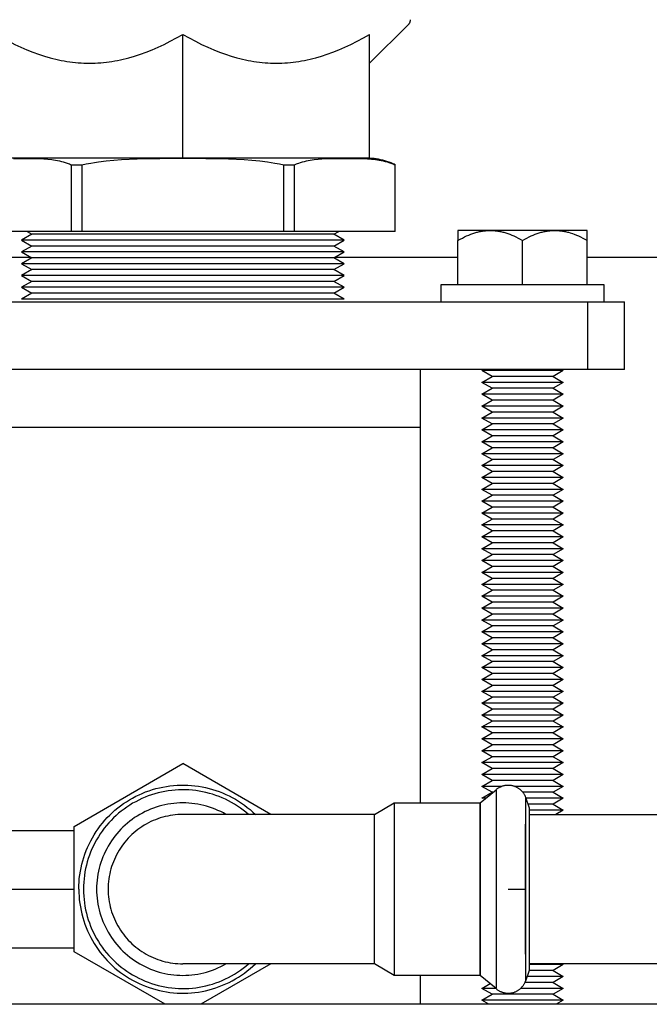
# Model space of a CAD drawing. Units: millimetres. Extents: x -1348 to 2265, y 3126 to 8023.
# Drawn here: x 129 to 221, y 7566 to 7711 of the extents above; entities that cross this region are included whole.
import ezdxf

# ---------------------------------------------------------------- set-up
doc = ezdxf.new("R2010")
doc.units = ezdxf.units.MM
doc.header["$LTSCALE"] = 100
for name, color, linetype, true_color in [('Make2D$Visible$Curves$0', 7, 'Continuous', 0xe6e6e6), ('Make2D$Visible$Curves$3DCOLOR40', 40, 'Continuous', 0xffbf00), ('Make2D$Visible$Curves$3DCPCOLOR253', 7, 'Continuous', 0xadadad), ('Make2D$Visible$Curves$3DCPCOLOR254', 7, 'Continuous', 0xd6d6d6), ('Make2D$Visible$Curves$cabinet', 7, 'Continuous', 0xf3f3f3)]:
    doc.layers.add(name, color=color, linetype=linetype, true_color=true_color)

msp = doc.modelspace()

# ---------------------------------------------------------------- linework, layer by layer
at = {"layer": 'Make2D$Visible$Curves$0', "color": 0, "linetype": 'ByBlock', "lineweight": -2}
for points in [[(130.46, 7675.92), (112.33, 7675.92)], [(193.33, 7675.92), (175.19, 7675.92)], [(393.33, 7675.92), (212.33, 7675.92)]]:
    msp.add_lwpolyline(points, dxfattribs=at)
at = {"layer": 'Make2D$Visible$Curves$0', "color": 0}
for points in [[(214.82, 7671.89), (190.82, 7671.89)], [(190.82, 7671.89), (190.82, 7669.39)], [(214.82, 7669.39), (214.82, 7671.89)]]:
    msp.add_lwpolyline(points, dxfattribs=at)
at = {"layer": 'Make2D$Visible$Curves$3DCOLOR40'}
for points in [[(180.32, 7704.51), (186.03, 7710.22)], [(186.03, 7710.22), (186.06, 7710.24), (186.08, 7710.27), (186.1, 7710.29), (186.12, 7710.32), (186.14, 7710.35), (186.16, 7710.38), (186.18, 7710.41), (186.2, 7710.43), (186.21, 7710.46), (186.23, 7710.5), (186.24, 7710.53), (186.26, 7710.56), (186.27, 7710.59), (186.28, 7710.62), (186.29, 7710.65), (186.3, 7710.69), (186.3, 7710.72), (186.31, 7710.75), (186.32, 7710.79), (186.32, 7710.82), (186.32, 7710.86), (186.32, 7710.89), (186.32, 7710.92)], [(125.32, 7708.76), (126.26, 7708.24), (127.19, 7707.75), (128.09, 7707.29), (128.98, 7706.88), (129.86, 7706.5), (130.73, 7706.15), (131.58, 7705.84), (132.43, 7705.56), (133.27, 7705.32), (133.69, 7705.21), (134.1, 7705.1), (134.52, 7705.01), (134.93, 7704.92), (135.35, 7704.85), (135.76, 7704.78), (136.18, 7704.71), (136.59, 7704.66), (137, 7704.61), (137.42, 7704.58), (137.83, 7704.55), (138.24, 7704.53), (138.66, 7704.51), (139.07, 7704.51)], [(139.07, 7704.51), (139.49, 7704.51), (139.91, 7704.53), (140.32, 7704.55), (140.73, 7704.58), (141.15, 7704.61), (141.56, 7704.66), (141.97, 7704.71), (142.39, 7704.78), (142.8, 7704.85), (143.22, 7704.92), (143.63, 7705.01), (144.05, 7705.1), (144.46, 7705.21), (144.88, 7705.32), (145.72, 7705.56), (146.57, 7705.84), (147.42, 7706.15), (148.29, 7706.5), (149.17, 7706.88), (150.06, 7707.29), (150.96, 7707.75), (151.89, 7708.24), (152.82, 7708.76)], [(152.82, 7708.76), (153.76, 7708.24), (154.69, 7707.75), (155.59, 7707.29), (156.48, 7706.88), (157.36, 7706.5), (158.23, 7706.15), (159.08, 7705.84), (159.93, 7705.56), (160.77, 7705.32), (161.19, 7705.21), (161.6, 7705.1), (162.02, 7705.01), (162.43, 7704.92), (162.85, 7704.85), (163.26, 7704.78), (163.68, 7704.71), (164.09, 7704.66), (164.5, 7704.61), (164.92, 7704.58), (165.33, 7704.55), (165.74, 7704.53), (166.16, 7704.51), (166.57, 7704.51)], [(152.82, 7690.51), (152.82, 7708.76)], [(166.57, 7704.51), (166.99, 7704.51), (167.41, 7704.53), (167.82, 7704.55), (168.23, 7704.58), (168.65, 7704.61), (169.06, 7704.66), (169.47, 7704.71), (169.89, 7704.78), (170.3, 7704.85), (170.72, 7704.92), (171.13, 7705.01), (171.55, 7705.1), (171.96, 7705.21), (172.38, 7705.32), (173.22, 7705.56), (174.07, 7705.84), (174.92, 7706.15), (175.79, 7706.5), (176.67, 7706.88), (177.56, 7707.29), (178.46, 7707.75), (179.39, 7708.24), (180.32, 7708.76)], [(180.32, 7690.51), (180.32, 7708.76)], [(152.82, 7690.51), (125.32, 7690.51)], [(180.32, 7690.51), (152.82, 7690.51)]]:
    msp.add_lwpolyline(points, dxfattribs=at)
at = {"layer": 'Make2D$Visible$Curves$3DCPCOLOR253'}
for points in [[(127.91, 7690.5), (130.08, 7690.5), (131.78, 7690.46), (132.35, 7690.43), (132.93, 7690.39), (133.51, 7690.32), (133.8, 7690.29), (134.08, 7690.24), (134.37, 7690.19), (134.65, 7690.13), (134.94, 7690.06), (135.22, 7689.99), (135.5, 7689.9), (135.77, 7689.81), (135.94, 7689.75), (136.11, 7689.68), (136.28, 7689.61), (136.45, 7689.54)], [(137.95, 7689.54), (138.61, 7689.68), (139.27, 7689.81), (139.83, 7689.9), (140.39, 7689.98), (141.52, 7690.13), (142.66, 7690.24), (143.8, 7690.32), (146.11, 7690.43), (152.82, 7690.51)], [(152.82, 7690.51), (159.54, 7690.43), (161.85, 7690.32), (162.99, 7690.24), (164.13, 7690.13), (165.26, 7689.98), (165.82, 7689.9), (166.38, 7689.81), (167.04, 7689.68), (167.7, 7689.54)], [(169.2, 7689.54), (169.37, 7689.61), (169.54, 7689.68), (169.71, 7689.75), (169.88, 7689.81), (170.15, 7689.9), (170.43, 7689.99), (170.71, 7690.06), (171, 7690.13), (171.28, 7690.19), (171.57, 7690.24), (171.85, 7690.29), (172.14, 7690.32), (172.72, 7690.39), (173.3, 7690.43), (173.87, 7690.46), (175.57, 7690.5), (177.74, 7690.5), (179.44, 7690.46), (180.02, 7690.43), (180.59, 7690.39), (181.17, 7690.32), (181.46, 7690.29), (181.74, 7690.24), (182.03, 7690.19), (182.31, 7690.13), (182.6, 7690.06), (182.88, 7689.99), (183.16, 7689.9), (183.44, 7689.81), (183.6, 7689.75), (183.76, 7689.69), (183.92, 7689.62), (184.08, 7689.55)], [(184.08, 7689.55), (183.92, 7689.63), (183.75, 7689.69), (183.58, 7689.76), (183.42, 7689.82), (183.14, 7689.91), (182.86, 7690), (182.58, 7690.07), (182.29, 7690.14), (182.01, 7690.2), (181.72, 7690.25), (181.43, 7690.29), (181.15, 7690.33), (180.57, 7690.39), (179.99, 7690.44), (179.41, 7690.47), (177.72, 7690.51), (177.12, 7690.51)], [(184.08, 7689.56), (183.78, 7689.69), (183.48, 7689.82), (183.18, 7689.93), (182.87, 7690.04), (182.56, 7690.13), (182.25, 7690.22), (181.93, 7690.29), (181.61, 7690.36), (181.29, 7690.41), (180.97, 7690.46), (180.65, 7690.49), (180.32, 7690.51)], [(136.45, 7679.71), (136.45, 7689.54)], [(136.45, 7689.54), (137.95, 7689.54)], [(137.95, 7689.54), (137.95, 7679.71)], [(167.7, 7679.71), (167.7, 7689.54)], [(167.7, 7689.54), (169.2, 7689.54)], [(169.2, 7689.54), (169.2, 7679.71)], [(184.08, 7689.55), (184.08, 7689.56)], [(184.08, 7679.71), (184.08, 7689.55)], [(136.45, 7679.71), (121.57, 7679.71)], [(137.95, 7679.71), (136.45, 7679.71)], [(167.7, 7679.71), (137.95, 7679.71)], [(169.2, 7679.71), (167.7, 7679.71)], [(184.08, 7679.71), (169.2, 7679.71)], [(187.82, 7595.58), (187.82, 7650.89)], [(187.82, 7565.92), (187.82, 7570.18)]]:
    msp.add_lwpolyline(points, dxfattribs=at)
at = {"layer": 'Make2D$Visible$Curves$3DCPCOLOR253', "color": 0}
for points in [[(193.32, 7678.42), (193.65, 7678.6), (193.97, 7678.77), (194.29, 7678.93), (194.59, 7679.07), (194.9, 7679.21), (195.2, 7679.32), (195.49, 7679.43), (195.79, 7679.53), (196.08, 7679.61), (196.22, 7679.65), (196.36, 7679.69), (196.51, 7679.72), (196.65, 7679.75), (196.79, 7679.77), (196.94, 7679.8), (197.08, 7679.82), (197.22, 7679.84), (197.36, 7679.85), (197.5, 7679.87), (197.65, 7679.88), (197.79, 7679.88), (197.93, 7679.89), (198.07, 7679.89)], [(198.07, 7679.89), (193.32, 7679.89)], [(193.32, 7679.89), (193.32, 7678.42)], [(198.07, 7679.89), (198.22, 7679.89), (198.36, 7679.88), (198.5, 7679.88), (198.65, 7679.87), (198.79, 7679.85), (198.93, 7679.84), (199.07, 7679.82), (199.21, 7679.8), (199.36, 7679.77), (199.5, 7679.75), (199.64, 7679.72), (199.79, 7679.69), (199.93, 7679.65), (200.07, 7679.61), (200.36, 7679.53), (200.66, 7679.43), (200.95, 7679.32), (201.25, 7679.21), (201.56, 7679.07), (201.86, 7678.93), (202.18, 7678.77), (202.5, 7678.6), (202.82, 7678.42)], [(202.82, 7679.89), (198.07, 7679.89)], [(202.82, 7678.42), (203.15, 7678.6), (203.47, 7678.77), (203.79, 7678.93), (204.09, 7679.07), (204.4, 7679.21), (204.7, 7679.32), (204.99, 7679.43), (205.29, 7679.53), (205.58, 7679.61), (205.72, 7679.65), (205.86, 7679.69), (206.01, 7679.72), (206.15, 7679.75), (206.29, 7679.77), (206.44, 7679.8), (206.58, 7679.82), (206.72, 7679.84), (206.86, 7679.85), (207, 7679.87), (207.15, 7679.88), (207.29, 7679.88), (207.43, 7679.89), (207.57, 7679.89)], [(207.57, 7679.89), (202.82, 7679.89)], [(207.57, 7679.89), (207.72, 7679.89), (207.86, 7679.88), (208, 7679.88), (208.15, 7679.87), (208.29, 7679.85), (208.43, 7679.84), (208.57, 7679.82), (208.71, 7679.8), (208.86, 7679.77), (209, 7679.75), (209.14, 7679.72), (209.29, 7679.69), (209.43, 7679.65), (209.57, 7679.61), (209.86, 7679.53), (210.16, 7679.43), (210.45, 7679.32), (210.75, 7679.21), (211.06, 7679.07), (211.36, 7678.93), (211.68, 7678.77), (212, 7678.6), (212.32, 7678.42)], [(212.32, 7679.89), (207.57, 7679.89)], [(212.32, 7678.42), (212.32, 7679.89)], [(193.32, 7671.89), (193.32, 7678.42)], [(202.82, 7671.89), (202.82, 7678.42)], [(212.32, 7671.89), (212.32, 7678.42)], [(198.34, 7658.39), (196.82, 7659.26)], [(202.82, 7659.26), (196.82, 7659.26)], [(208.82, 7659.26), (202.82, 7659.26)], [(208.82, 7659.26), (207.31, 7658.39)], [(196.82, 7657.51), (198.34, 7658.39)], [(202.82, 7658.39), (198.34, 7658.39)], [(207.31, 7658.39), (202.82, 7658.39)], [(207.31, 7658.39), (208.82, 7657.51)], [(198.34, 7656.64), (196.82, 7657.51)], [(202.82, 7657.51), (196.82, 7657.51)], [(196.82, 7655.76), (198.34, 7656.64)], [(202.82, 7656.64), (198.34, 7656.64)], [(208.82, 7657.51), (202.82, 7657.51)], [(207.31, 7656.64), (202.82, 7656.64)], [(208.82, 7657.51), (207.31, 7656.64)], [(207.31, 7656.64), (208.82, 7655.76)], [(198.34, 7654.89), (196.82, 7655.76)], [(202.82, 7655.76), (196.82, 7655.76)], [(196.82, 7654.01), (198.34, 7654.89)], [(202.82, 7654.89), (198.34, 7654.89)], [(208.82, 7655.76), (202.82, 7655.76)], [(207.31, 7654.89), (202.82, 7654.89)], [(208.82, 7655.76), (207.31, 7654.89)], [(207.31, 7654.89), (208.82, 7654.01)], [(198.34, 7653.14), (196.82, 7654.01)], [(202.82, 7654.01), (196.82, 7654.01)], [(208.82, 7654.01), (202.82, 7654.01)], [(208.82, 7654.01), (207.31, 7653.14)], [(196.82, 7652.26), (198.34, 7653.14)], [(198.34, 7651.39), (196.82, 7652.26)], [(202.82, 7652.26), (196.82, 7652.26)], [(202.82, 7653.14), (198.34, 7653.14)], [(207.31, 7653.14), (202.82, 7653.14)], [(208.82, 7652.26), (202.82, 7652.26)], [(207.31, 7653.14), (208.82, 7652.26)], [(208.82, 7652.26), (207.31, 7651.39)], [(196.82, 7650.51), (198.34, 7651.39)], [(198.34, 7649.64), (196.82, 7650.51)], [(202.82, 7650.51), (196.82, 7650.51)], [(202.82, 7651.39), (198.34, 7651.39)], [(207.31, 7651.39), (202.82, 7651.39)], [(208.82, 7650.51), (202.82, 7650.51)], [(207.31, 7651.39), (208.82, 7650.51)], [(208.82, 7650.51), (207.31, 7649.64)], [(196.82, 7648.76), (198.34, 7649.64)], [(202.82, 7649.64), (198.34, 7649.64)], [(207.31, 7649.64), (202.82, 7649.64)], [(207.31, 7649.64), (208.82, 7648.76)], [(198.34, 7647.89), (196.82, 7648.76)], [(202.82, 7648.76), (196.82, 7648.76)], [(196.82, 7647.01), (198.34, 7647.89)], [(202.82, 7647.89), (198.34, 7647.89)], [(208.82, 7648.76), (202.82, 7648.76)], [(207.31, 7647.89), (202.82, 7647.89)], [(208.82, 7648.76), (207.31, 7647.89)], [(207.31, 7647.89), (208.82, 7647.01)], [(198.34, 7646.14), (196.82, 7647.01)], [(202.82, 7647.01), (196.82, 7647.01)], [(196.82, 7645.26), (198.34, 7646.14)], [(202.82, 7646.14), (198.34, 7646.14)], [(208.82, 7647.01), (202.82, 7647.01)], [(207.31, 7646.14), (202.82, 7646.14)], [(208.82, 7647.01), (207.31, 7646.14)], [(207.31, 7646.14), (208.82, 7645.26)], [(198.34, 7644.39), (196.82, 7645.26)], [(202.82, 7645.26), (196.82, 7645.26)], [(208.82, 7645.26), (202.82, 7645.26)], [(208.82, 7645.26), (207.31, 7644.39)], [(196.82, 7643.51), (198.34, 7644.39)], [(198.34, 7642.64), (196.82, 7643.51)], [(202.82, 7643.51), (196.82, 7643.51)], [(202.82, 7644.39), (198.34, 7644.39)], [(207.31, 7644.39), (202.82, 7644.39)], [(208.82, 7643.51), (202.82, 7643.51)], [(207.31, 7644.39), (208.82, 7643.51)], [(208.82, 7643.51), (207.31, 7642.64)], [(196.82, 7641.76), (198.34, 7642.64)], [(198.34, 7640.89), (196.82, 7641.76)], [(202.82, 7641.76), (196.82, 7641.76)], [(202.82, 7642.64), (198.34, 7642.64)], [(207.31, 7642.64), (202.82, 7642.64)], [(208.82, 7641.76), (202.82, 7641.76)], [(207.31, 7642.64), (208.82, 7641.76)], [(208.82, 7641.76), (207.31, 7640.89)], [(196.82, 7640.01), (198.34, 7640.89)], [(202.82, 7640.89), (198.34, 7640.89)], [(207.31, 7640.89), (202.82, 7640.89)], [(207.31, 7640.89), (208.82, 7640.01)], [(198.34, 7639.14), (196.82, 7640.01)], [(202.82, 7640.01), (196.82, 7640.01)], [(196.82, 7638.26), (198.34, 7639.14)], [(202.82, 7639.14), (198.34, 7639.14)], [(208.82, 7640.01), (202.82, 7640.01)], [(207.31, 7639.14), (202.82, 7639.14)], [(208.82, 7640.01), (207.31, 7639.14)], [(207.31, 7639.14), (208.82, 7638.26)], [(198.34, 7637.39), (196.82, 7638.26)], [(202.82, 7638.26), (196.82, 7638.26)], [(208.82, 7638.26), (202.82, 7638.26)], [(208.82, 7638.26), (207.31, 7637.39)], [(196.82, 7636.51), (198.34, 7637.39)], [(198.34, 7635.64), (196.82, 7636.51)], [(202.82, 7636.51), (196.82, 7636.51)], [(202.82, 7637.39), (198.34, 7637.39)], [(207.31, 7637.39), (202.82, 7637.39)], [(208.82, 7636.51), (202.82, 7636.51)], [(207.31, 7637.39), (208.82, 7636.51)], [(208.82, 7636.51), (207.31, 7635.64)], [(196.82, 7634.76), (198.34, 7635.64)], [(198.34, 7633.89), (196.82, 7634.76)], [(202.82, 7634.76), (196.82, 7634.76)], [(202.82, 7635.64), (198.34, 7635.64)], [(207.31, 7635.64), (202.82, 7635.64)], [(208.82, 7634.76), (202.82, 7634.76)], [(207.31, 7635.64), (208.82, 7634.76)], [(208.82, 7634.76), (207.31, 7633.89)], [(196.82, 7633.01), (198.34, 7633.89)], [(202.82, 7633.89), (198.34, 7633.89)], [(207.31, 7633.89), (202.82, 7633.89)], [(207.31, 7633.89), (208.82, 7633.01)], [(198.34, 7632.14), (196.82, 7633.01)], [(202.82, 7633.01), (196.82, 7633.01)], [(196.82, 7631.26), (198.34, 7632.14)], [(202.82, 7632.14), (198.34, 7632.14)], [(208.82, 7633.01), (202.82, 7633.01)], [(207.31, 7632.14), (202.82, 7632.14)], [(208.82, 7633.01), (207.31, 7632.14)], [(207.31, 7632.14), (208.82, 7631.26)], [(198.34, 7630.39), (196.82, 7631.26)], [(202.82, 7631.26), (196.82, 7631.26)], [(196.82, 7629.51), (198.34, 7630.39)], [(202.82, 7630.39), (198.34, 7630.39)], [(208.82, 7631.26), (202.82, 7631.26)], [(207.31, 7630.39), (202.82, 7630.39)], [(208.82, 7631.26), (207.31, 7630.39)], [(207.31, 7630.39), (208.82, 7629.51)], [(198.34, 7628.64), (196.82, 7629.51)], [(202.82, 7629.51), (196.82, 7629.51)], [(208.82, 7629.51), (202.82, 7629.51)], [(208.82, 7629.51), (207.31, 7628.64)], [(196.82, 7627.76), (198.34, 7628.64)], [(198.34, 7626.89), (196.82, 7627.76)], [(202.82, 7627.76), (196.82, 7627.76)], [(202.82, 7628.64), (198.34, 7628.64)], [(207.31, 7628.64), (202.82, 7628.64)], [(208.82, 7627.76), (202.82, 7627.76)], [(207.31, 7628.64), (208.82, 7627.76)], [(208.82, 7627.76), (207.31, 7626.89)], [(196.82, 7626.01), (198.34, 7626.89)], [(198.34, 7625.14), (196.82, 7626.01)], [(202.82, 7626.01), (196.82, 7626.01)], [(202.82, 7626.89), (198.34, 7626.89)], [(207.31, 7626.89), (202.82, 7626.89)], [(208.82, 7626.01), (202.82, 7626.01)], [(207.31, 7626.89), (208.82, 7626.01)], [(208.82, 7626.01), (207.31, 7625.14)], [(196.82, 7624.26), (198.34, 7625.14)], [(202.82, 7625.14), (198.34, 7625.14)], [(207.31, 7625.14), (202.82, 7625.14)], [(207.31, 7625.14), (208.82, 7624.26)], [(198.34, 7623.39), (196.82, 7624.26)], [(202.82, 7624.26), (196.82, 7624.26)], [(196.82, 7622.51), (198.34, 7623.39)], [(202.82, 7623.39), (198.34, 7623.39)], [(208.82, 7624.26), (202.82, 7624.26)], [(207.31, 7623.39), (202.82, 7623.39)], [(208.82, 7624.26), (207.31, 7623.39)], [(207.31, 7623.39), (208.82, 7622.51)], [(198.34, 7621.64), (196.82, 7622.51)], [(202.82, 7622.51), (196.82, 7622.51)], [(196.82, 7620.76), (198.34, 7621.64)], [(202.82, 7621.64), (198.34, 7621.64)], [(208.82, 7622.51), (202.82, 7622.51)], [(207.31, 7621.64), (202.82, 7621.64)], [(208.82, 7622.51), (207.31, 7621.64)], [(207.31, 7621.64), (208.82, 7620.76)], [(198.34, 7619.89), (196.82, 7620.76)], [(202.82, 7620.76), (196.82, 7620.76)], [(208.82, 7620.76), (202.82, 7620.76)], [(208.82, 7620.76), (207.31, 7619.89)], [(196.82, 7619.01), (198.34, 7619.89)], [(198.34, 7618.14), (196.82, 7619.01)], [(202.82, 7619.01), (196.82, 7619.01)], [(202.82, 7619.89), (198.34, 7619.89)], [(207.31, 7619.89), (202.82, 7619.89)], [(208.82, 7619.01), (202.82, 7619.01)], [(207.31, 7619.89), (208.82, 7619.01)], [(208.82, 7619.01), (207.31, 7618.14)], [(196.82, 7617.26), (198.34, 7618.14)], [(198.34, 7616.39), (196.82, 7617.26)], [(202.82, 7617.26), (196.82, 7617.26)], [(202.82, 7618.14), (198.34, 7618.14)], [(207.31, 7618.14), (202.82, 7618.14)], [(208.82, 7617.26), (202.82, 7617.26)], [(207.31, 7618.14), (208.82, 7617.26)], [(208.82, 7617.26), (207.31, 7616.39)], [(196.82, 7615.51), (198.34, 7616.39)], [(202.82, 7616.39), (198.34, 7616.39)], [(207.31, 7616.39), (202.82, 7616.39)], [(207.31, 7616.39), (208.82, 7615.51)], [(198.34, 7614.64), (196.82, 7615.51)], [(202.82, 7615.51), (196.82, 7615.51)], [(196.82, 7613.76), (198.34, 7614.64)], [(202.82, 7614.64), (198.34, 7614.64)], [(208.82, 7615.51), (202.82, 7615.51)], [(207.31, 7614.64), (202.82, 7614.64)], [(208.82, 7615.51), (207.31, 7614.64)], [(207.31, 7614.64), (208.82, 7613.76)], [(198.34, 7612.89), (196.82, 7613.76)], [(202.82, 7613.76), (196.82, 7613.76)], [(196.82, 7612.01), (198.34, 7612.89)], [(202.82, 7612.89), (198.34, 7612.89)], [(208.82, 7613.76), (202.82, 7613.76)], [(207.31, 7612.89), (202.82, 7612.89)], [(208.82, 7613.76), (207.31, 7612.89)], [(207.31, 7612.89), (208.82, 7612.01)], [(198.34, 7611.14), (196.82, 7612.01)], [(202.82, 7612.01), (196.82, 7612.01)], [(208.82, 7612.01), (202.82, 7612.01)], [(208.82, 7612.01), (207.31, 7611.14)], [(196.82, 7610.26), (198.34, 7611.14)], [(198.34, 7609.39), (196.82, 7610.26)], [(202.82, 7610.26), (196.82, 7610.26)], [(202.82, 7611.14), (198.34, 7611.14)], [(207.31, 7611.14), (202.82, 7611.14)], [(208.82, 7610.26), (202.82, 7610.26)], [(207.31, 7611.14), (208.82, 7610.26)], [(208.82, 7610.26), (207.31, 7609.39)], [(196.82, 7608.51), (198.34, 7609.39)], [(198.34, 7607.64), (196.82, 7608.51)], [(202.82, 7608.51), (196.82, 7608.51)], [(202.82, 7609.39), (198.34, 7609.39)], [(207.31, 7609.39), (202.82, 7609.39)], [(208.82, 7608.51), (202.82, 7608.51)], [(207.31, 7609.39), (208.82, 7608.51)], [(208.82, 7608.51), (207.31, 7607.64)], [(196.82, 7606.76), (198.34, 7607.64)], [(202.82, 7607.64), (198.34, 7607.64)], [(207.31, 7607.64), (202.82, 7607.64)], [(207.31, 7607.64), (208.82, 7606.76)], [(198.34, 7605.89), (196.82, 7606.76)], [(202.82, 7606.76), (196.82, 7606.76)], [(196.82, 7605.01), (198.34, 7605.89)], [(202.82, 7605.89), (198.34, 7605.89)], [(208.82, 7606.76), (202.82, 7606.76)], [(207.31, 7605.89), (202.82, 7605.89)], [(208.82, 7606.76), (207.31, 7605.89)], [(207.31, 7605.89), (208.82, 7605.01)], [(198.34, 7604.14), (196.82, 7605.01)], [(202.82, 7605.01), (196.82, 7605.01)], [(196.82, 7603.26), (198.34, 7604.14)], [(202.82, 7604.14), (198.34, 7604.14)], [(208.82, 7605.01), (202.82, 7605.01)], [(207.31, 7604.14), (202.82, 7604.14)], [(208.82, 7605.01), (207.31, 7604.14)], [(207.31, 7604.14), (208.82, 7603.26)], [(198.34, 7602.39), (196.82, 7603.26)], [(202.82, 7603.26), (196.82, 7603.26)], [(208.82, 7603.26), (202.82, 7603.26)], [(208.82, 7603.26), (207.31, 7602.39)], [(196.82, 7601.51), (198.34, 7602.39)], [(198.34, 7600.64), (196.82, 7601.51)], [(202.82, 7601.51), (196.82, 7601.51)], [(202.82, 7602.39), (198.34, 7602.39)], [(207.31, 7602.39), (202.82, 7602.39)], [(208.82, 7601.51), (202.82, 7601.51)], [(207.31, 7602.39), (208.82, 7601.51)], [(208.82, 7601.51), (207.31, 7600.64)], [(196.82, 7599.76), (198.34, 7600.64)], [(198.34, 7598.89), (196.82, 7599.76)], [(202.82, 7599.76), (196.82, 7599.76)], [(202.82, 7600.64), (198.34, 7600.64)], [(207.31, 7600.64), (202.82, 7600.64)], [(208.82, 7599.76), (202.82, 7599.76)], [(207.31, 7600.64), (208.82, 7599.76)], [(208.82, 7599.76), (207.31, 7598.89)], [(196.82, 7598.01), (198.34, 7598.89)], [(202.82, 7598.89), (198.34, 7598.89)], [(207.31, 7598.89), (202.82, 7598.89)], [(207.31, 7598.89), (208.82, 7598.01)], [(199.72, 7598.01), (196.82, 7598.01)], [(198.34, 7597.14), (196.82, 7598.01)], [(196.82, 7596.26), (198.34, 7597.14)], [(198.46, 7597.14), (198.34, 7597.14)], [(202.82, 7598.01), (201.72, 7598.01)], [(208.82, 7598.01), (202.82, 7598.01)], [(207.31, 7597.14), (202.87, 7597.14)], [(208.82, 7598.01), (207.31, 7597.14)], [(207.31, 7597.14), (208.82, 7596.26)], [(197.42, 7596.26), (196.82, 7596.26)], [(208.82, 7596.26), (203.32, 7596.26)], [(207.31, 7595.39), (203.64, 7595.39)], [(208.82, 7596.26), (207.31, 7595.39)], [(207.31, 7595.39), (208.82, 7594.51)], [(208.82, 7594.51), (203.83, 7594.51)], [(208.82, 7594.51), (207.73, 7593.88)], [(208.82, 7571.76), (203.82, 7571.76)], [(207.31, 7570.89), (203.82, 7570.89)], [(208.82, 7571.76), (207.31, 7570.89)], [(207.31, 7570.89), (208.82, 7570.01)], [(208.82, 7570.01), (203.5, 7570.01)], [(208.82, 7570.01), (207.31, 7569.14)], [(196.82, 7568.26), (198.05, 7568.97)], [(198.89, 7568.26), (196.82, 7568.26)], [(198.34, 7567.39), (196.82, 7568.26)], [(202.82, 7568.26), (202.54, 7568.26)], [(208.82, 7568.26), (202.82, 7568.26)], [(207.31, 7569.14), (203.18, 7569.14)], [(207.31, 7569.14), (208.82, 7568.26)], [(208.82, 7568.26), (207.31, 7567.39)], [(196.82, 7566.51), (198.34, 7567.39)], [(197.85, 7565.92), (196.82, 7566.51)], [(202.82, 7566.51), (196.82, 7566.51)], [(202.82, 7567.39), (198.34, 7567.39)], [(207.31, 7567.39), (202.82, 7567.39)], [(208.82, 7566.51), (202.82, 7566.51)], [(207.31, 7567.39), (208.82, 7566.51)], [(208.82, 7566.51), (207.8, 7565.92)]]:
    msp.add_lwpolyline(points, dxfattribs=at)
at = {"layer": 'Make2D$Visible$Curves$3DCPCOLOR254'}
for points in [[(129.89, 7679.71), (130.57, 7679.32)], [(175.07, 7679.32), (175.76, 7679.71)], [(130.57, 7679.32), (129.07, 7678.45)], [(129.07, 7678.45), (130.57, 7677.58)], [(176.57, 7678.45), (129.07, 7678.45)], [(175.07, 7679.32), (130.57, 7679.32)], [(176.57, 7678.45), (175.07, 7679.32)], [(175.07, 7677.58), (176.57, 7678.45)], [(130.57, 7677.58), (129.07, 7676.72)], [(129.07, 7676.72), (130.57, 7675.85)], [(176.57, 7676.72), (129.07, 7676.72)], [(175.07, 7677.58), (130.57, 7677.58)], [(176.57, 7676.72), (175.07, 7677.58)], [(175.07, 7675.85), (176.57, 7676.72)], [(130.57, 7675.85), (129.07, 7674.99)], [(175.07, 7675.85), (130.57, 7675.85)], [(176.57, 7674.99), (175.07, 7675.85)], [(129.07, 7674.99), (130.57, 7674.12)], [(176.57, 7674.99), (129.07, 7674.99)], [(130.57, 7674.12), (129.07, 7673.25)], [(175.07, 7674.12), (130.57, 7674.12)], [(175.07, 7674.12), (176.57, 7674.99)], [(176.57, 7673.25), (175.07, 7674.12)], [(129.07, 7673.25), (130.57, 7672.39)], [(176.57, 7673.25), (129.07, 7673.25)], [(130.57, 7672.39), (129.07, 7671.52)], [(175.07, 7672.39), (130.57, 7672.39)], [(175.07, 7672.39), (176.57, 7673.25)], [(176.57, 7671.52), (175.07, 7672.39)], [(129.07, 7671.52), (130.57, 7670.66)], [(176.57, 7671.52), (129.07, 7671.52)], [(175.07, 7670.66), (176.57, 7671.52)], [(122.74, 7669.39), (182.9, 7669.39)], [(130.57, 7670.66), (129.07, 7669.79)], [(176.57, 7669.79), (129.07, 7669.79)], [(175.07, 7670.66), (130.57, 7670.66)], [(176.57, 7669.79), (175.07, 7670.66)], [(182.9, 7669.39), (212.42, 7669.39)], [(212.42, 7669.39), (217.82, 7669.39)], [(212.42, 7659.39), (212.42, 7669.39)], [(217.82, 7659.39), (217.82, 7669.39)], [(182.9, 7659.39), (122.74, 7659.39)], [(212.42, 7659.39), (182.9, 7659.39)], [(187.82, 7650.89), (187.82, 7659.39)], [(217.82, 7659.39), (212.42, 7659.39)], [(187.82, 7650.89), (117.82, 7650.89)]]:
    msp.add_lwpolyline(points, dxfattribs=at)
at = {"layer": 'Make2D$Visible$Curves$3DCPCOLOR254', "color": 0, "linetype": 'ByBlock', "lineweight": -2}
for points in [[(136.82, 7592.12), (152.82, 7601.36)], [(165.77, 7593.88), (152.82, 7601.36)], [(137.5, 7582.88), (137.51, 7583.41), (137.54, 7583.94), (137.58, 7584.46), (137.65, 7584.99), (137.73, 7585.51), (137.83, 7586.02), (137.94, 7586.54), (138.08, 7587.05), (138.23, 7587.55), (138.4, 7588.05), (138.59, 7588.55), (138.79, 7589.03), (139.01, 7589.51), (139.25, 7589.98), (139.5, 7590.45), (139.77, 7590.9), (140.05, 7591.35), (140.35, 7591.78), (140.66, 7592.21), (140.99, 7592.62), (141.33, 7593.02), (141.69, 7593.41), (142.06, 7593.79), (142.44, 7594.15), (142.83, 7594.5), (143.24, 7594.84), (143.66, 7595.16), (144.09, 7595.47), (144.52, 7595.76), (144.97, 7596.04), (145.43, 7596.3), (145.9, 7596.55), (146.37, 7596.78), (146.85, 7596.99), (147.34, 7597.19), (147.84, 7597.37), (148.34, 7597.54), (148.85, 7597.68), (149.36, 7597.81), (149.87, 7597.92), (150.39, 7598.01), (150.92, 7598.09), (151.44, 7598.14), (151.97, 7598.18), (152.49, 7598.2), (153.02, 7598.21), (153.55, 7598.19), (154.08, 7598.16), (154.6, 7598.1), (155.12, 7598.03), (155.64, 7597.95), (156.16, 7597.84), (156.67, 7597.72), (157.18, 7597.57), (157.68, 7597.42), (158.18, 7597.24), (158.67, 7597.05), (159.16, 7596.84), (159.63, 7596.61), (160.1, 7596.37), (160.56, 7596.11), (161.01, 7595.84), (161.45, 7595.55), (161.88, 7595.24), (162.3, 7594.92), (162.71, 7594.59), (163.11, 7594.24), (163.5, 7593.88)], [(162.48, 7593.88), (162.09, 7594.21), (161.69, 7594.52), (161.29, 7594.83), (160.87, 7595.11), (160.44, 7595.38), (160, 7595.64), (159.55, 7595.88), (159.1, 7596.11), (158.63, 7596.32), (158.16, 7596.51), (157.69, 7596.69), (157.2, 7596.85), (156.72, 7596.99), (156.22, 7597.12), (155.73, 7597.23), (155.23, 7597.32), (154.73, 7597.39), (154.22, 7597.45), (153.71, 7597.49), (153.21, 7597.51), (152.7, 7597.52), (152.19, 7597.5), (151.68, 7597.47), (151.18, 7597.43), (150.67, 7597.36), (150.17, 7597.28), (149.68, 7597.18), (149.18, 7597.06), (148.69, 7596.92), (148.21, 7596.77), (147.73, 7596.6), (147.25, 7596.42), (146.79, 7596.22), (146.33, 7596), (145.88, 7595.76), (145.43, 7595.52), (145, 7595.25), (144.58, 7594.97), (144.16, 7594.68), (143.76, 7594.37), (143.36, 7594.05), (142.98, 7593.71), (142.61, 7593.37), (142.25, 7593), (141.91, 7592.63), (141.58, 7592.25), (141.26, 7591.85), (140.95, 7591.44), (140.66, 7591.03), (140.39, 7590.6), (140.13, 7590.16), (139.88, 7589.72), (139.65, 7589.27), (139.44, 7588.8), (139.24, 7588.34), (139.06, 7587.86), (138.9, 7587.38), (138.75, 7586.89), (138.62, 7586.4), (138.5, 7585.91), (138.41, 7585.41), (138.33, 7584.91), (138.27, 7584.4), (138.22, 7583.9), (138.2, 7583.39), (138.19, 7582.88)], [(196.61, 7595.58), (198.92, 7597.52)], [(198.92, 7597.52), (198.99, 7597.58), (199.06, 7597.64), (199.14, 7597.69), (199.21, 7597.75), (199.29, 7597.8), (199.37, 7597.85), (199.45, 7597.89), (199.54, 7597.94), (199.62, 7597.97), (199.71, 7598.01), (199.8, 7598.04), (199.89, 7598.08), (199.98, 7598.1), (200.07, 7598.13), (200.16, 7598.15), (200.25, 7598.17), (200.34, 7598.18), (200.44, 7598.19), (200.53, 7598.2), (200.62, 7598.2), (200.72, 7598.21)], [(198.92, 7597.52), (198.92, 7582.88)], [(200.72, 7598.21), (200.81, 7598.2), (200.9, 7598.2), (200.99, 7598.19), (201.08, 7598.18), (201.17, 7598.17), (201.26, 7598.15), (201.35, 7598.13), (201.44, 7598.11), (201.53, 7598.08), (201.62, 7598.05), (201.7, 7598.02), (201.79, 7597.99), (201.87, 7597.95), (201.95, 7597.91), (202.03, 7597.86), (202.11, 7597.82), (202.19, 7597.77), (202.27, 7597.72), (202.34, 7597.67), (202.41, 7597.61), (202.48, 7597.55), (202.55, 7597.49), (202.62, 7597.43), (202.68, 7597.36), (202.74, 7597.29), (202.8, 7597.22), (202.86, 7597.15), (202.92, 7597.08), (202.97, 7597), (203.02, 7596.92), (203.06, 7596.85), (203.11, 7596.76), (203.15, 7596.68), (203.19, 7596.6), (203.22, 7596.52), (203.26, 7596.43)], [(159.17, 7593.88), (158.78, 7594.1), (158.39, 7594.3), (157.99, 7594.48), (157.58, 7594.66), (157.17, 7594.82), (156.75, 7594.96), (156.32, 7595.09), (155.89, 7595.2), (155.46, 7595.3), (155.03, 7595.39), (154.59, 7595.46), (154.15, 7595.51), (153.71, 7595.55), (153.27, 7595.57), (152.82, 7595.58), (152.38, 7595.57), (151.94, 7595.55), (151.5, 7595.51), (151.06, 7595.46), (150.62, 7595.39), (150.18, 7595.3), (149.75, 7595.2), (149.32, 7595.09), (148.9, 7594.96), (148.48, 7594.81), (148.07, 7594.66), (147.66, 7594.48), (147.26, 7594.3), (146.86, 7594.09), (146.47, 7593.88), (146.09, 7593.65), (145.72, 7593.41), (145.36, 7593.16), (145.01, 7592.89), (144.66, 7592.61), (144.33, 7592.32), (144, 7592.02), (143.69, 7591.7), (143.39, 7591.38), (143.1, 7591.04), (142.82, 7590.7), (142.55, 7590.35), (142.3, 7589.98), (142.05, 7589.61), (141.83, 7589.23), (141.61, 7588.84), (141.41, 7588.45), (141.22, 7588.05), (141.05, 7587.64), (140.89, 7587.22), (140.75, 7586.81), (140.62, 7586.38), (140.5, 7585.95), (140.4, 7585.52), (140.32, 7585.09), (140.25, 7584.65), (140.19, 7584.21), (140.16, 7583.77), (140.13, 7583.32), (140.12, 7582.88)], [(181.02, 7593.88), (183.94, 7595.58)], [(183.94, 7595.58), (196.61, 7595.58)], [(183.94, 7595.58), (183.94, 7582.88)], [(203.26, 7596.43), (203.27, 7595.36), (203.26, 7592.46)], [(203.26, 7596.43), (203.82, 7594.87)], [(203.82, 7594.87), (203.82, 7582.88)], [(152.82, 7593.88), (152.45, 7593.87), (152.07, 7593.86), (151.7, 7593.82), (151.33, 7593.78), (150.96, 7593.72), (150.59, 7593.65), (150.22, 7593.57), (149.86, 7593.47), (149.5, 7593.37), (149.14, 7593.25), (148.79, 7593.11), (148.44, 7592.97), (148.1, 7592.82), (147.76, 7592.65), (147.43, 7592.47), (147.11, 7592.28), (146.79, 7592.08), (146.48, 7591.87), (146.18, 7591.65), (145.88, 7591.41), (145.6, 7591.17), (145.32, 7590.92), (145.05, 7590.66), (144.79, 7590.39), (144.53, 7590.11), (144.29, 7589.82), (144.06, 7589.53), (143.84, 7589.22), (143.63, 7588.91), (143.43, 7588.6), (143.24, 7588.27), (143.06, 7587.94), (142.89, 7587.61), (142.74, 7587.26), (142.59, 7586.92), (142.46, 7586.57), (142.34, 7586.21), (142.23, 7585.85), (142.14, 7585.49), (142.06, 7585.12), (141.98, 7584.75), (141.93, 7584.38), (141.88, 7584.01), (141.85, 7583.63), (141.83, 7583.26), (141.82, 7582.88)], [(181.02, 7593.88), (152.82, 7593.88)], [(181.02, 7582.88), (181.02, 7593.88)], [(203.26, 7582.88), (203.26, 7592.46)], [(203.26, 7592.46), (203.26, 7582.88)], [(203.83, 7593.88), (403.83, 7593.88)], [(126.17, 7591.53), (136.82, 7591.53)], [(136.82, 7573.64), (136.82, 7592.12)], [(126.17, 7582.88), (136.83, 7582.88)], [(137.5, 7582.88), (137.51, 7582.35), (137.54, 7581.83), (137.58, 7581.3), (137.65, 7580.78), (137.73, 7580.26), (137.83, 7579.74), (137.94, 7579.22), (138.08, 7578.71), (138.23, 7578.21), (138.4, 7577.71), (138.59, 7577.22), (138.79, 7576.73), (139.01, 7576.25), (139.25, 7575.78), (139.5, 7575.31), (139.77, 7574.86), (140.05, 7574.42), (140.35, 7573.98), (140.66, 7573.56), (140.99, 7573.14), (141.33, 7572.74), (141.69, 7572.35), (142.06, 7571.98), (142.44, 7571.61), (142.83, 7571.26), (143.24, 7570.92), (143.66, 7570.6), (144.09, 7570.29), (144.52, 7570), (144.97, 7569.72), (145.43, 7569.46), (145.9, 7569.21), (146.37, 7568.98), (146.85, 7568.77), (147.34, 7568.57), (147.84, 7568.39), (148.34, 7568.23), (148.85, 7568.08), (149.36, 7567.95), (149.87, 7567.84), (150.39, 7567.75), (150.92, 7567.68), (151.44, 7567.62), (151.97, 7567.58), (152.49, 7567.56), (153.02, 7567.56), (153.55, 7567.57), (154.08, 7567.61), (154.6, 7567.66), (155.12, 7567.73), (155.64, 7567.82), (156.16, 7567.92), (156.67, 7568.05), (157.18, 7568.19), (157.68, 7568.35), (158.18, 7568.52), (158.67, 7568.72), (159.16, 7568.93), (159.63, 7569.15), (160.1, 7569.39), (160.56, 7569.65), (161.01, 7569.93), (161.45, 7570.22), (161.88, 7570.52), (162.3, 7570.84), (162.71, 7571.17), (163.11, 7571.52), (163.5, 7571.88)], [(138.19, 7582.88), (138.2, 7582.37), (138.22, 7581.87), (138.27, 7581.36), (138.33, 7580.86), (138.41, 7580.35), (138.5, 7579.85), (138.62, 7579.36), (138.75, 7578.87), (138.9, 7578.38), (139.06, 7577.9), (139.24, 7577.43), (139.44, 7576.96), (139.65, 7576.5), (139.88, 7576.04), (140.13, 7575.6), (140.39, 7575.16), (140.66, 7574.74), (140.95, 7574.32), (141.26, 7573.91), (141.58, 7573.52), (141.91, 7573.13), (142.25, 7572.76), (142.61, 7572.4), (142.98, 7572.05), (143.36, 7571.71), (143.76, 7571.39), (144.16, 7571.08), (144.58, 7570.79), (145, 7570.51), (145.43, 7570.25), (145.88, 7570), (146.33, 7569.77), (146.79, 7569.55), (147.25, 7569.35), (147.73, 7569.16), (148.21, 7568.99), (148.69, 7568.84), (149.18, 7568.71), (149.68, 7568.59), (150.17, 7568.49), (150.67, 7568.4), (151.18, 7568.34), (151.68, 7568.29), (152.19, 7568.26), (152.7, 7568.24), (153.21, 7568.25), (153.72, 7568.27), (154.22, 7568.31), (154.73, 7568.37), (155.23, 7568.44), (155.73, 7568.54), (156.22, 7568.64), (156.72, 7568.77), (157.2, 7568.91), (157.69, 7569.08), (158.16, 7569.25), (158.63, 7569.45), (159.1, 7569.66), (159.55, 7569.88), (160, 7570.12), (160.44, 7570.38), (160.87, 7570.65), (161.29, 7570.94), (161.69, 7571.24), (162.09, 7571.55), (162.48, 7571.88)], [(140.12, 7582.88), (140.13, 7582.44), (140.16, 7582), (140.19, 7581.55), (140.25, 7581.11), (140.32, 7580.68), (140.4, 7580.24), (140.5, 7579.81), (140.62, 7579.38), (140.75, 7578.96), (140.89, 7578.54), (141.05, 7578.12), (141.22, 7577.72), (141.41, 7577.31), (141.61, 7576.92), (141.83, 7576.53), (142.05, 7576.15), (142.3, 7575.78), (142.55, 7575.42), (142.82, 7575.06), (143.1, 7574.72), (143.39, 7574.38), (143.69, 7574.06), (144, 7573.75), (144.33, 7573.44), (144.66, 7573.15), (145.01, 7572.87), (145.36, 7572.61), (145.72, 7572.35), (146.09, 7572.11), (146.47, 7571.88), (146.86, 7571.67), (147.26, 7571.47), (147.66, 7571.28), (148.07, 7571.11), (148.48, 7570.95), (148.9, 7570.8), (149.32, 7570.67), (149.75, 7570.56), (150.18, 7570.46), (150.62, 7570.37), (151.06, 7570.31), (151.5, 7570.25), (151.94, 7570.21), (152.38, 7570.19), (152.82, 7570.18), (153.27, 7570.19), (153.71, 7570.21), (154.15, 7570.25), (154.59, 7570.3), (155.03, 7570.37), (155.46, 7570.46), (155.9, 7570.56), (156.32, 7570.67), (156.75, 7570.8), (157.17, 7570.95), (157.58, 7571.11), (157.99, 7571.28), (158.39, 7571.47), (158.78, 7571.67), (159.17, 7571.88)], [(141.82, 7582.88), (141.83, 7582.51), (141.85, 7582.13), (141.88, 7581.76), (141.93, 7581.38), (141.98, 7581.01), (142.06, 7580.64), (142.14, 7580.28), (142.23, 7579.91), (142.34, 7579.55), (142.46, 7579.2), (142.59, 7578.85), (142.74, 7578.5), (142.89, 7578.16), (143.06, 7577.82), (143.24, 7577.49), (143.43, 7577.17), (143.63, 7576.85), (143.84, 7576.54), (144.06, 7576.23), (144.29, 7575.94), (144.53, 7575.65), (144.79, 7575.37), (145.05, 7575.1), (145.32, 7574.84), (145.6, 7574.59), (145.88, 7574.35), (146.18, 7574.12), (146.48, 7573.89), (146.79, 7573.68), (147.11, 7573.48), (147.43, 7573.29), (147.76, 7573.11), (148.1, 7572.95), (148.44, 7572.79), (148.79, 7572.65), (149.14, 7572.52), (149.5, 7572.4), (149.86, 7572.29), (150.22, 7572.19), (150.59, 7572.11), (150.96, 7572.04), (151.33, 7571.98), (151.7, 7571.94), (152.07, 7571.91), (152.45, 7571.89), (152.82, 7571.88)], [(181.02, 7571.88), (181.02, 7582.88)], [(183.94, 7582.88), (183.94, 7570.18)], [(198.92, 7582.88), (198.92, 7568.24)], [(200.72, 7582.88), (203.26, 7582.88)], [(203.26, 7573.3), (203.26, 7582.88)], [(203.26, 7582.88), (203.26, 7573.3)], [(203.82, 7582.88), (203.82, 7570.89)], [(126.17, 7574.23), (136.83, 7574.23)], [(150.2, 7565.92), (136.82, 7573.64)], [(203.26, 7573.3), (203.26, 7569.61), (203.26, 7569.33)], [(181.02, 7571.88), (152.82, 7571.88)], [(165.77, 7571.88), (155.45, 7565.92)], [(183.94, 7570.18), (181.02, 7571.88)], [(203.82, 7570.89), (203.26, 7569.33)], [(403.83, 7571.88), (203.83, 7571.88)], [(196.61, 7570.18), (183.94, 7570.18)], [(198.92, 7568.24), (196.61, 7570.18)], [(200.72, 7567.56), (200.81, 7567.56), (200.9, 7567.56), (200.99, 7567.57), (201.08, 7567.58), (201.17, 7567.59), (201.26, 7567.61), (201.35, 7567.63), (201.44, 7567.65), (201.53, 7567.68), (201.62, 7567.71), (201.7, 7567.74), (201.79, 7567.78), (201.87, 7567.81), (201.95, 7567.85), (202.03, 7567.9), (202.11, 7567.94), (202.19, 7567.99), (202.27, 7568.04), (202.34, 7568.1), (202.41, 7568.15), (202.48, 7568.21), (202.55, 7568.27), (202.62, 7568.34), (202.68, 7568.4), (202.74, 7568.47), (202.8, 7568.54), (202.86, 7568.61), (202.92, 7568.69), (202.97, 7568.76), (203.02, 7568.84), (203.06, 7568.92), (203.11, 7569), (203.15, 7569.08), (203.19, 7569.16), (203.22, 7569.25), (203.26, 7569.33)], [(198.92, 7568.24), (198.99, 7568.18), (199.06, 7568.12), (199.14, 7568.07), (199.21, 7568.01), (199.29, 7567.96), (199.37, 7567.92), (199.45, 7567.87), (199.54, 7567.83), (199.62, 7567.79), (199.71, 7567.75), (199.8, 7567.72), (199.89, 7567.69), (199.98, 7567.66), (200.07, 7567.64), (200.16, 7567.62), (200.25, 7567.6), (200.34, 7567.58), (200.44, 7567.57), (200.53, 7567.56), (200.62, 7567.56), (200.72, 7567.56)]]:
    msp.add_lwpolyline(points, dxfattribs=at)
for points in [[(196.61, 7582.88), (196.61, 7595.58)], [(196.61, 7582.88), (196.61, 7570.18)]]:
    msp.add_lwpolyline(points, close=True, dxfattribs=at)
at = {"layer": 'Make2D$Visible$Curves$cabinet', "color": 9, "true_color": 0xbebebe}
msp.add_lwpolyline([(560.2, 7565.92), (40.2, 7565.92)], dxfattribs=at)

doc.saveas('drawing.dxf')
